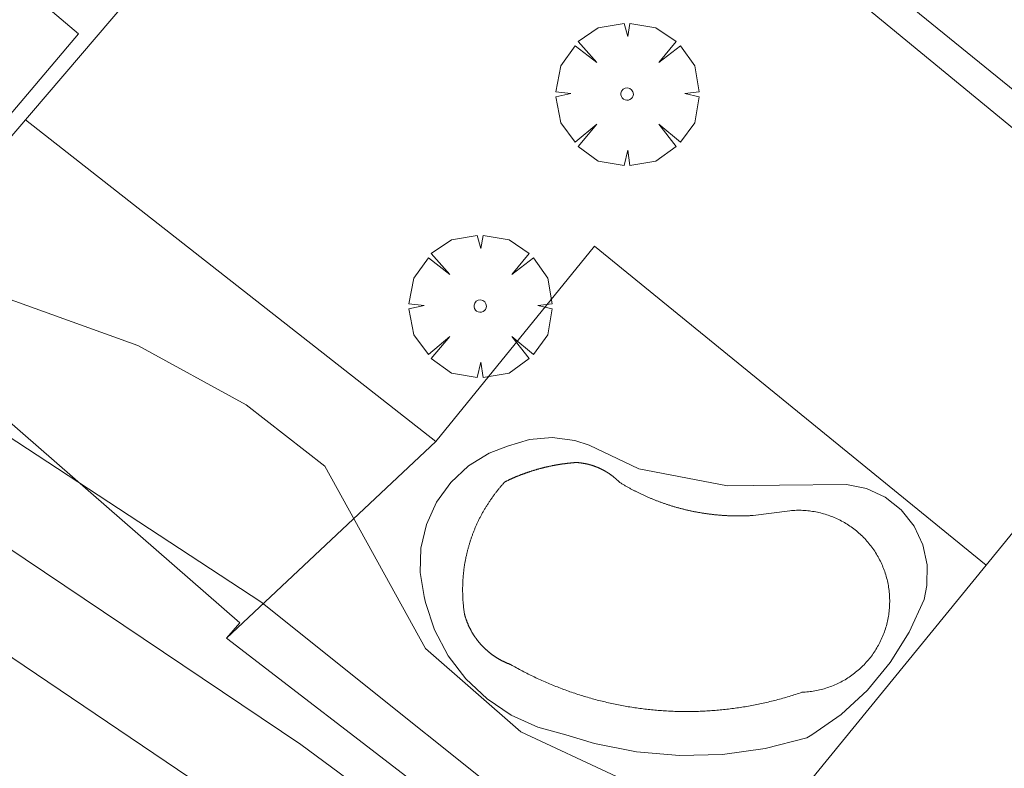
# Model space of a CAD drawing. Units: millimetres. Extents: x 419000 to 420001, y 4487498 to 4488002.
# Drawn here: x 419941 to 419957, y 4487619 to 4487631 of the extents above; entities that cross this region are included whole.
import ezdxf

# ---------------------------------------------------------------- set-up
doc = ezdxf.new("R2010")
doc.units = ezdxf.units.MM
doc.header["$MEASUREMENT"] = 0
doc.layers.get('0').update_dxf_attribs({"lineweight": 9})
for name, color, linetype, lineweight in [('f040024s_piscina', 140, 'Continuous', 9), ('f050002l_curvanivel_cgn', 23, 'Continuous', 9), ('f050002l_curvanivel_mae', 213, 'Continuous', 9), ('f061013p_arbol', 91, 'Continuous', 9), ('f070045l_muro_mur', 30, 'MURO2', 9), ('f070056l_edificacion_med', 221, 'Continuous', 9), ('f070056s_edificacion_edi', 240, 'Continuous', 9), ('f070058l_elementoconstruido_bordillo', 30, 'Continuous', 9)]:
    doc.layers.add(name, color=color, linetype=linetype, lineweight=lineweight)
doc.linetypes.add('MURO2', pattern='A,3.1e-05,[1,muro2.shx,S=1,R=0,X=0,Y=0],-3.058844', length=3.058875)

# ---------------------------------------------------------------- blocks, each defined once
blk = doc.blocks.new('arbol')
at = {"color": 0, "linetype": 'Continuous', "lineweight": 0, "flags": 128}
for points in [[(0.96, 0.012), (1.2, 0.036), (1.128, 0.468), (0.888, 0.804), (0.528, 0.528), (0.816, 0.876), (0.48, 1.104), (0.048, 1.176), (0.012, 0.96), (-0.048, 1.176), (-0.48, 1.104), (-0.816, 0.876), (-0.504, 0.528), (-0.864, 0.804), (-1.104, 0.468), (-1.188, 0.036), (-0.936, 0.012)], [(-0.936, 0.012), (-1.188, -0.048), (-1.104, -0.48), (-0.864, -0.804), (-0.504, -0.504), (-0.816, -0.876), (-0.48, -1.116)], [(-0.48, -1.116), (-0.048, -1.188), (0.012, -0.936), (0.048, -1.188), (0.48, -1.116), (0.816, -0.876), (0.528, -0.504), (0.888, -0.804), (1.128, -0.48), (1.2, -0.048), (0.96, 0.012)]]:
    blk.add_lwpolyline(points, dxfattribs=at)
at = {"color": 0, "linetype": 'Continuous', "lineweight": 0, "extrusion": (0, 0, -1)}
for start, end in [(180.0229, 7.5946), (7.2233, 180.0229)]:
    blk.add_arc((0, 0), 0.104, start, end, dxfattribs=at)

msp = doc.modelspace()

# ---------------------------------------------------------------- linework, layer by layer
at = {"layer": 'f040024s_piscina'}
msp.add_polyline3d([(419953.795, 4487623.155, 633.709), (419953.822, 4487623.158, 633.709), (419953.849, 4487623.16, 633.709), (419953.876, 4487623.161, 633.709), (419953.903, 4487623.162, 633.709), (419953.93, 4487623.162, 633.709), (419953.956, 4487623.162, 633.709), (419953.983, 4487623.162, 633.709), (419954.01, 4487623.161, 633.709), (419954.037, 4487623.159, 633.709), (419954.064, 4487623.157, 633.709), (419954.091, 4487623.155, 633.709), (419954.118, 4487623.152, 633.709), (419954.145, 4487623.148, 633.709), (419954.171, 4487623.144, 633.709), (419954.198, 4487623.14, 633.709), (419954.225, 4487623.135, 633.709), (419954.251, 4487623.13, 633.709), (419954.277, 4487623.124, 633.709), (419954.304, 4487623.118, 633.709), (419954.33, 4487623.111, 633.709), (419954.356, 4487623.104, 633.709), (419954.382, 4487623.096, 633.709), (419954.407, 4487623.088, 633.709), (419954.433, 4487623.08, 633.709), (419954.458, 4487623.071, 633.709), (419954.484, 4487623.061, 633.709), (419954.509, 4487623.052, 633.709), (419954.534, 4487623.041, 633.709), (419954.558, 4487623.03, 633.709), (419954.583, 4487623.019, 633.709), (419954.607, 4487623.008, 633.709), (419954.631, 4487622.995, 633.709), (419954.655, 4487622.983, 633.709), (419954.679, 4487622.97, 633.709), (419954.702, 4487622.957, 633.709), (419954.726, 4487622.943, 633.709), (419954.749, 4487622.929, 633.709), (419954.771, 4487622.914, 633.709), (419954.794, 4487622.899, 633.709), (419954.816, 4487622.884, 633.709), (419954.838, 4487622.868, 633.709), (419954.859, 4487622.852, 633.709), (419954.881, 4487622.835, 633.709), (419954.902, 4487622.818, 633.709), (419954.922, 4487622.801, 633.709), (419954.943, 4487622.783, 633.709), (419954.963, 4487622.765, 633.709), (419954.983, 4487622.747, 633.709), (419955.002, 4487622.728, 633.709), (419955.021, 4487622.709, 633.709), (419955.04, 4487622.69, 633.709), (419955.058, 4487622.67, 633.709), (419955.076, 4487622.65, 633.709), (419955.094, 4487622.63, 633.709), (419955.111, 4487622.609, 633.709), (419955.128, 4487622.588, 633.709), (419955.145, 4487622.567, 633.709), (419955.161, 4487622.545, 633.709), (419955.177, 4487622.523, 633.709), (419955.192, 4487622.501, 633.709), (419955.207, 4487622.479, 633.709), (419955.222, 4487622.456, 633.709), (419955.236, 4487622.433, 633.709), (419955.25, 4487622.41, 633.709), (419955.263, 4487622.386, 633.709), (419955.276, 4487622.363, 633.709), (419955.289, 4487622.339, 633.709), (419955.301, 4487622.315, 633.709), (419955.313, 4487622.291, 633.709), (419955.324, 4487622.266, 633.709), (419955.335, 4487622.241, 633.709), (419955.345, 4487622.216, 633.709), (419955.355, 4487622.191, 633.709), (419955.364, 4487622.166, 633.709), (419955.374, 4487622.141, 633.709), (419955.382, 4487622.115, 633.709), (419955.39, 4487622.089, 633.709), (419955.398, 4487622.063, 633.709), (419955.405, 4487622.037, 633.709), (419955.412, 4487622.011, 633.709), (419955.418, 4487621.985, 633.709), (419955.424, 4487621.959, 633.709), (419955.429, 4487621.932, 633.709), (419955.434, 4487621.906, 633.709), (419955.439, 4487621.879, 633.709), (419955.442, 4487621.852, 633.709), (419955.446, 4487621.826, 633.709), (419955.449, 4487621.799, 633.709), (419955.451, 4487621.772, 633.709), (419955.453, 4487621.745, 633.709), (419955.455, 4487621.718, 633.709), (419955.456, 4487621.691, 633.709), (419955.457, 4487621.664, 633.709), (419955.457, 4487621.637, 633.709), (419955.456, 4487621.61, 633.709), (419955.455, 4487621.583, 633.709), (419955.454, 4487621.556, 633.709), (419955.452, 4487621.53, 633.709), (419955.45, 4487621.503, 633.709), (419955.447, 4487621.476, 633.709), (419955.444, 4487621.449, 633.709), (419955.44, 4487621.422, 633.709), (419955.436, 4487621.396, 633.709), (419955.431, 4487621.369, 633.709), (419955.426, 4487621.343, 633.709), (419955.421, 4487621.316, 633.709), (419955.415, 4487621.29, 633.709), (419955.408, 4487621.264, 633.709), (419955.401, 4487621.238, 633.709), (419955.393, 4487621.212, 633.709), (419955.386, 4487621.186, 633.709), (419955.377, 4487621.16, 633.709), (419955.368, 4487621.135, 633.709), (419955.359, 4487621.11, 633.709), (419955.349, 4487621.084, 633.709), (419955.339, 4487621.059, 633.709), (419955.328, 4487621.035, 633.709), (419955.317, 4487621.01, 633.709), (419955.306, 4487620.986, 633.709), (419955.294, 4487620.961, 633.709), (419955.281, 4487620.937, 633.709), (419955.269, 4487620.914, 633.709), (419955.255, 4487620.89, 633.709), (419955.242, 4487620.867, 633.709), (419955.228, 4487620.844, 633.709), (419955.213, 4487620.821, 633.709), (419955.198, 4487620.799, 633.709), (419955.183, 4487620.776, 633.709), (419955.168, 4487620.754, 633.709), (419955.152, 4487620.733, 633.709), (419955.135, 4487620.711, 633.709), (419955.118, 4487620.69, 633.709), (419955.101, 4487620.669, 633.709), (419955.084, 4487620.649, 633.709), (419955.066, 4487620.629, 633.709), (419955.047, 4487620.609, 633.709), (419955.029, 4487620.589, 633.709), (419955.01, 4487620.57, 633.709), (419954.991, 4487620.551, 633.709), (419954.971, 4487620.533, 633.709), (419954.951, 4487620.515, 633.709), (419954.931, 4487620.497, 633.709), (419954.91, 4487620.479, 633.709), (419954.889, 4487620.462, 633.709), (419954.868, 4487620.445, 633.709), (419954.847, 4487620.429, 633.709), (419954.825, 4487620.413, 633.709), (419954.803, 4487620.398, 633.709), (419954.781, 4487620.383, 633.709), (419954.758, 4487620.368, 633.709), (419954.735, 4487620.353, 633.709), (419954.712, 4487620.339, 633.709), (419954.689, 4487620.326, 633.709), (419954.665, 4487620.313, 633.709), (419954.641, 4487620.3, 633.709), (419954.617, 4487620.288, 633.709), (419954.593, 4487620.276, 633.709), (419954.569, 4487620.265, 633.709), (419954.544, 4487620.254, 633.709), (419954.519, 4487620.243, 633.709), (419954.494, 4487620.233, 633.709), (419954.469, 4487620.223, 633.709), (419954.443, 4487620.214, 633.709), (419954.418, 4487620.206, 633.709), (419954.392, 4487620.197, 633.709), (419954.366, 4487620.189, 633.709), (419954.341, 4487620.182, 633.709), (419954.314, 4487620.175, 633.709), (419954.288, 4487620.169, 633.709), (419954.262, 4487620.163, 633.709), (419954.236, 4487620.157, 633.709), (419954.209, 4487620.152, 633.709), (419954.182, 4487620.148, 633.709), (419954.156, 4487620.144, 633.709), (419954.129, 4487620.14, 633.709), (419954.102, 4487620.137, 633.709), (419954.075, 4487620.134, 633.709), (419954.048, 4487620.132, 633.709), (419954.022, 4487620.13, 633.709), (419953.995, 4487620.129, 633.709), (419953.968, 4487620.12, 633.709), (419953.942, 4487620.111, 633.709), (419953.915, 4487620.102, 633.709), (419953.889, 4487620.094, 633.709), (419953.862, 4487620.085, 633.709), (419953.835, 4487620.077, 633.709), (419953.809, 4487620.069, 633.709), (419953.782, 4487620.06, 633.709), (419953.755, 4487620.052, 633.709), (419953.728, 4487620.044, 633.709), (419953.702, 4487620.037, 633.709), (419953.675, 4487620.029, 633.709), (419953.648, 4487620.022, 633.709), (419953.621, 4487620.014, 633.709), (419953.594, 4487620.007, 633.709), (419953.567, 4487620, 633.709), (419953.54, 4487619.993, 633.709), (419953.513, 4487619.986, 633.709), (419953.486, 4487619.979, 633.709), (419953.459, 4487619.973, 633.709), (419953.431, 4487619.966, 633.709), (419953.404, 4487619.96, 633.709), (419953.377, 4487619.953, 633.709), (419953.35, 4487619.947, 633.709), (419953.322, 4487619.941, 633.709), (419953.295, 4487619.936, 633.709), (419953.268, 4487619.93, 633.709), (419953.24, 4487619.924, 633.709), (419953.213, 4487619.919, 633.709), (419953.186, 4487619.913, 633.709), (419953.158, 4487619.908, 633.709), (419953.131, 4487619.903, 633.709), (419953.103, 4487619.898, 633.709), (419953.076, 4487619.893, 633.709), (419953.048, 4487619.889, 633.709), (419953.02, 4487619.884, 633.709), (419952.993, 4487619.88, 633.709), (419952.965, 4487619.876, 633.709), (419952.938, 4487619.871, 633.709), (419952.91, 4487619.867, 633.709), (419952.882, 4487619.863, 633.709), (419952.855, 4487619.86, 633.709), (419952.827, 4487619.856, 633.709), (419952.799, 4487619.853, 633.709), (419952.772, 4487619.849, 633.709), (419952.744, 4487619.846, 633.709), (419952.716, 4487619.843, 633.709), (419952.688, 4487619.84, 633.709), (419952.66, 4487619.837, 633.709), (419952.633, 4487619.834, 633.709), (419952.605, 4487619.832, 633.709), (419952.577, 4487619.829, 633.709), (419952.549, 4487619.827, 633.709), (419952.521, 4487619.825, 633.709), (419952.493, 4487619.823, 633.709), (419952.466, 4487619.821, 633.709), (419952.438, 4487619.819, 633.709), (419952.41, 4487619.817, 633.709), (419952.382, 4487619.816, 633.709), (419952.354, 4487619.815, 633.709), (419952.326, 4487619.813, 633.709), (419952.298, 4487619.812, 633.709), (419952.27, 4487619.811, 633.709), (419952.242, 4487619.81, 633.709), (419952.214, 4487619.81, 633.709), (419952.186, 4487619.809, 633.709), (419952.159, 4487619.809, 633.709), (419952.131, 4487619.808, 633.709), (419952.103, 4487619.808, 633.709), (419952.075, 4487619.808, 633.709), (419952.047, 4487619.808, 633.709), (419952.019, 4487619.808, 633.709), (419951.991, 4487619.809, 633.709), (419951.963, 4487619.809, 633.709), (419951.935, 4487619.81, 633.709), (419951.907, 4487619.81, 633.709), (419951.879, 4487619.811, 633.709), (419951.851, 4487619.812, 633.709), (419951.823, 4487619.813, 633.709), (419951.795, 4487619.815, 633.709), (419951.768, 4487619.816, 633.709), (419951.74, 4487619.818, 633.709), (419951.712, 4487619.819, 633.709), (419951.684, 4487619.821, 633.709), (419951.656, 4487619.823, 633.709), (419951.628, 4487619.825, 633.709), (419951.6, 4487619.827, 633.709), (419951.573, 4487619.83, 633.709), (419951.545, 4487619.832, 633.709), (419951.517, 4487619.835, 633.709), (419951.489, 4487619.837, 633.709), (419951.461, 4487619.84, 633.709), (419951.433, 4487619.843, 633.709), (419951.406, 4487619.846, 633.709), (419951.378, 4487619.849, 633.709), (419951.35, 4487619.853, 633.709), (419951.323, 4487619.856, 633.709), (419951.295, 4487619.86, 633.709), (419951.267, 4487619.864, 633.709), (419951.239, 4487619.868, 633.709), (419951.212, 4487619.872, 633.709), (419951.184, 4487619.876, 633.709), (419951.157, 4487619.88, 633.709), (419951.129, 4487619.885, 633.709), (419951.101, 4487619.889, 633.709), (419951.074, 4487619.894, 633.709), (419951.046, 4487619.899, 633.709), (419951.019, 4487619.904, 633.709), (419950.991, 4487619.909, 633.709), (419950.964, 4487619.914, 633.709), (419950.937, 4487619.919, 633.709), (419950.909, 4487619.925, 633.709), (419950.882, 4487619.93, 633.709), (419950.854, 4487619.936, 633.709), (419950.827, 4487619.942, 633.709), (419950.8, 4487619.948, 633.709), (419950.773, 4487619.954, 633.709), (419950.745, 4487619.96, 633.709), (419950.718, 4487619.967, 633.709), (419950.691, 4487619.973, 633.709), (419950.664, 4487619.98, 633.709), (419950.637, 4487619.986, 633.709), (419950.61, 4487619.993, 633.709), (419950.583, 4487620, 633.709), (419950.556, 4487620.007, 633.709), (419950.529, 4487620.015, 633.709), (419950.502, 4487620.022, 633.709), (419950.475, 4487620.03, 633.709), (419950.448, 4487620.037, 633.709), (419950.421, 4487620.045, 633.709), (419950.394, 4487620.053, 633.709), (419950.368, 4487620.061, 633.709), (419950.341, 4487620.069, 633.709), (419950.314, 4487620.077, 633.709), (419950.288, 4487620.086, 633.709), (419950.261, 4487620.094, 633.709), (419950.234, 4487620.103, 633.709), (419950.208, 4487620.112, 633.709), (419950.181, 4487620.121, 633.709), (419950.155, 4487620.13, 633.709), (419950.129, 4487620.139, 633.709), (419950.102, 4487620.148, 633.709), (419950.076, 4487620.158, 633.709), (419950.05, 4487620.167, 633.709), (419950.023, 4487620.177, 633.709), (419949.997, 4487620.187, 633.709), (419949.971, 4487620.197, 633.709), (419949.945, 4487620.207, 633.709), (419949.919, 4487620.217, 633.709), (419949.893, 4487620.227, 633.709), (419949.867, 4487620.238, 633.709), (419949.841, 4487620.248, 633.709), (419949.816, 4487620.259, 633.709), (419949.79, 4487620.27, 633.709), (419949.764, 4487620.28, 633.709), (419949.738, 4487620.291, 633.709), (419949.713, 4487620.303, 633.709), (419949.687, 4487620.314, 633.709), (419949.662, 4487620.325, 633.709), (419949.636, 4487620.337, 633.709), (419949.611, 4487620.348, 633.709), (419949.585, 4487620.36, 633.709), (419949.56, 4487620.372, 633.709), (419949.535, 4487620.384, 633.709), (419949.51, 4487620.396, 633.709), (419949.485, 4487620.408, 633.709), (419949.46, 4487620.421, 633.709), (419949.435, 4487620.433, 633.709), (419949.41, 4487620.446, 633.709), (419949.385, 4487620.458, 633.709), (419949.36, 4487620.471, 633.709), (419949.335, 4487620.484, 633.709), (419949.31, 4487620.497, 633.709), (419949.286, 4487620.51, 633.709), (419949.261, 4487620.524, 633.709), (419949.237, 4487620.537, 633.709), (419949.212, 4487620.551, 633.709), (419949.188, 4487620.564, 633.709), (419949.164, 4487620.578, 633.709), (419949.139, 4487620.592, 633.709), (419949.133, 4487620.594, 633.709), (419949.127, 4487620.596, 633.709), (419949.121, 4487620.599, 633.709), (419949.115, 4487620.601, 633.709), (419949.109, 4487620.603, 633.709), (419949.103, 4487620.606, 633.709), (419949.096, 4487620.608, 633.709), (419949.09, 4487620.611, 633.709), (419949.084, 4487620.613, 633.709), (419949.078, 4487620.616, 633.709), (419949.072, 4487620.618, 633.709), (419949.066, 4487620.621, 633.709), (419949.06, 4487620.624, 633.709), (419949.054, 4487620.626, 633.709), (419949.048, 4487620.629, 633.709), (419949.042, 4487620.632, 633.709), (419949.036, 4487620.635, 633.709), (419949.03, 4487620.637, 633.709), (419949.025, 4487620.64, 633.709), (419949.019, 4487620.643, 633.709), (419949.013, 4487620.646, 633.709), (419949.007, 4487620.649, 633.709), (419949.001, 4487620.652, 633.709), (419948.995, 4487620.655, 633.709), (419948.989, 4487620.658, 633.709), (419948.984, 4487620.661, 633.709), (419948.978, 4487620.664, 633.709), (419948.972, 4487620.667, 633.709), (419948.966, 4487620.67, 633.709), (419948.96, 4487620.674, 633.709), (419948.955, 4487620.677, 633.709), (419948.949, 4487620.68, 633.709), (419948.943, 4487620.683, 633.709), (419948.938, 4487620.687, 633.709), (419948.932, 4487620.69, 633.709), (419948.926, 4487620.693, 633.709), (419948.921, 4487620.697, 633.709), (419948.915, 4487620.7, 633.709), (419948.91, 4487620.704, 633.709), (419948.904, 4487620.707, 633.709), (419948.899, 4487620.711, 633.709), (419948.893, 4487620.714, 633.709), (419948.887, 4487620.718, 633.709), (419948.882, 4487620.721, 633.709), (419948.877, 4487620.725, 633.709), (419948.871, 4487620.729, 633.709), (419948.866, 4487620.732, 633.709), (419948.86, 4487620.736, 633.709), (419948.855, 4487620.74, 633.709), (419948.849, 4487620.743, 633.709), (419948.844, 4487620.747, 633.709), (419948.839, 4487620.751, 633.709), (419948.834, 4487620.755, 633.709), (419948.828, 4487620.759, 633.709), (419948.823, 4487620.763, 633.709), (419948.818, 4487620.767, 633.709), (419948.812, 4487620.771, 633.709), (419948.807, 4487620.775, 633.709), (419948.802, 4487620.779, 633.709), (419948.797, 4487620.783, 633.709), (419948.792, 4487620.787, 633.709), (419948.787, 4487620.791, 633.709), (419948.782, 4487620.795, 633.709), (419948.777, 4487620.799, 633.709), (419948.771, 4487620.803, 633.709), (419948.766, 4487620.808, 633.709), (419948.761, 4487620.812, 633.709), (419948.756, 4487620.816, 633.709), (419948.752, 4487620.82, 633.709), (419948.747, 4487620.825, 633.709), (419948.742, 4487620.829, 633.709), (419948.737, 4487620.834, 633.709), (419948.732, 4487620.838, 633.709), (419948.727, 4487620.842, 633.709), (419948.722, 4487620.847, 633.709), (419948.717, 4487620.851, 633.709), (419948.713, 4487620.856, 633.709), (419948.708, 4487620.86, 633.709), (419948.703, 4487620.865, 633.709), (419948.699, 4487620.869, 633.709), (419948.694, 4487620.874, 633.709), (419948.689, 4487620.879, 633.709), (419948.685, 4487620.883, 633.709), (419948.68, 4487620.888, 633.709), (419948.675, 4487620.893, 633.709), (419948.671, 4487620.897, 633.709), (419948.666, 4487620.902, 633.709), (419948.662, 4487620.907, 633.709), (419948.657, 4487620.912, 633.709), (419948.653, 4487620.917, 633.709), (419948.649, 4487620.922, 633.709), (419948.644, 4487620.926, 633.709), (419948.64, 4487620.931, 633.709), (419948.635, 4487620.936, 633.709), (419948.631, 4487620.941, 633.709), (419948.627, 4487620.946, 633.709), (419948.623, 4487620.951, 633.709), (419948.618, 4487620.956, 633.709), (419948.614, 4487620.961, 633.709), (419948.61, 4487620.966, 633.709), (419948.606, 4487620.971, 633.709), (419948.602, 4487620.976, 633.709), (419948.598, 4487620.982, 633.709), (419948.593, 4487620.987, 633.709), (419948.589, 4487620.992, 633.709), (419948.585, 4487620.997, 633.709), (419948.581, 4487621.002, 633.709), (419948.577, 4487621.007, 633.709), (419948.574, 4487621.013, 633.709), (419948.57, 4487621.018, 633.709), (419948.566, 4487621.023, 633.709), (419948.562, 4487621.029, 633.709), (419948.558, 4487621.034, 633.709), (419948.554, 4487621.039, 633.709), (419948.551, 4487621.045, 633.709), (419948.547, 4487621.05, 633.709), (419948.543, 4487621.055, 633.709), (419948.539, 4487621.061, 633.709), (419948.536, 4487621.066, 633.709), (419948.532, 4487621.072, 633.709), (419948.529, 4487621.077, 633.709), (419948.525, 4487621.083, 633.709), (419948.521, 4487621.088, 633.709), (419948.518, 4487621.094, 633.709), (419948.514, 4487621.099, 633.709), (419948.511, 4487621.105, 633.709), (419948.508, 4487621.111, 633.709), (419948.504, 4487621.116, 633.709), (419948.501, 4487621.122, 633.709), (419948.498, 4487621.128, 633.709), (419948.494, 4487621.133, 633.709), (419948.491, 4487621.139, 633.709), (419948.488, 4487621.145, 633.709), (419948.485, 4487621.15, 633.709), (419948.481, 4487621.156, 633.709), (419948.478, 4487621.162, 633.709), (419948.475, 4487621.168, 633.709), (419948.472, 4487621.173, 633.709), (419948.469, 4487621.179, 633.709), (419948.466, 4487621.185, 633.709), (419948.463, 4487621.191, 633.709), (419948.46, 4487621.197, 633.709), (419948.457, 4487621.203, 633.709), (419948.454, 4487621.209, 633.709), (419948.451, 4487621.214, 633.709), (419948.449, 4487621.22, 633.709), (419948.446, 4487621.226, 633.709), (419948.443, 4487621.232, 633.709), (419948.44, 4487621.238, 633.709), (419948.438, 4487621.244, 633.709), (419948.435, 4487621.25, 633.709), (419948.432, 4487621.256, 633.709), (419948.43, 4487621.262, 633.709), (419948.427, 4487621.268, 633.709), (419948.425, 4487621.274, 633.709), (419948.422, 4487621.28, 633.709), (419948.42, 4487621.287, 633.709), (419948.417, 4487621.293, 633.709), (419948.415, 4487621.299, 633.709), (419948.412, 4487621.305, 633.709), (419948.41, 4487621.311, 633.709), (419948.408, 4487621.317, 633.709), (419948.405, 4487621.323, 633.709), (419948.403, 4487621.329, 633.709), (419948.401, 4487621.336, 633.709), (419948.399, 4487621.342, 633.709), (419948.397, 4487621.348, 633.709), (419948.395, 4487621.354, 633.709), (419948.392, 4487621.36, 633.709), (419948.39, 4487621.367, 633.709), (419948.388, 4487621.373, 633.709), (419948.386, 4487621.379, 633.709), (419948.384, 4487621.385, 633.709), (419948.383, 4487621.392, 633.709), (419948.381, 4487621.398, 633.709), (419948.379, 4487621.404, 633.709), (419948.377, 4487621.411, 633.709), (419948.375, 4487621.417, 633.709), (419948.373, 4487621.423, 633.709), (419948.372, 4487621.43, 633.709), (419948.37, 4487621.443, 633.709), (419948.368, 4487621.456, 633.709), (419948.366, 4487621.469, 633.709), (419948.364, 4487621.482, 633.709), (419948.362, 4487621.495, 633.709), (419948.361, 4487621.508, 633.709), (419948.359, 4487621.522, 633.709), (419948.357, 4487621.535, 633.709), (419948.356, 4487621.548, 633.709), (419948.355, 4487621.561, 633.709), (419948.353, 4487621.574, 633.709), (419948.352, 4487621.588, 633.709), (419948.351, 4487621.601, 633.709), (419948.35, 4487621.614, 633.709), (419948.348, 4487621.627, 633.709), (419948.347, 4487621.64, 633.709), (419948.346, 4487621.654, 633.709), (419948.346, 4487621.667, 633.709), (419948.345, 4487621.68, 633.709), (419948.344, 4487621.693, 633.709), (419948.343, 4487621.707, 633.709), (419948.343, 4487621.72, 633.709), (419948.342, 4487621.733, 633.709), (419948.342, 4487621.747, 633.709), (419948.341, 4487621.76, 633.709), (419948.341, 4487621.773, 633.709), (419948.341, 4487621.786, 633.709), (419948.34, 4487621.8, 633.709), (419948.34, 4487621.813, 633.709), (419948.34, 4487621.826, 633.709), (419948.34, 4487621.839, 633.709), (419948.34, 4487621.853, 633.709), (419948.34, 4487621.866, 633.709), (419948.34, 4487621.879, 633.709), (419948.341, 4487621.893, 633.709), (419948.341, 4487621.906, 633.709), (419948.341, 4487621.919, 633.709), (419948.342, 4487621.932, 633.709), (419948.342, 4487621.946, 633.709), (419948.343, 4487621.959, 633.709), (419948.344, 4487621.972, 633.709), (419948.344, 4487621.985, 633.709), (419948.345, 4487621.999, 633.709), (419948.346, 4487622.012, 633.709), (419948.347, 4487622.025, 633.709), (419948.348, 4487622.038, 633.709), (419948.349, 4487622.052, 633.709), (419948.35, 4487622.065, 633.709), (419948.351, 4487622.078, 633.709), (419948.352, 4487622.091, 633.709), (419948.354, 4487622.104, 633.709), (419948.355, 4487622.118, 633.709), (419948.356, 4487622.131, 633.709), (419948.358, 4487622.144, 633.709), (419948.359, 4487622.157, 633.709), (419948.361, 4487622.17, 633.709), (419948.363, 4487622.184, 633.709), (419948.365, 4487622.197, 633.709), (419948.366, 4487622.21, 633.709), (419948.368, 4487622.223, 633.709), (419948.37, 4487622.236, 633.709), (419948.372, 4487622.249, 633.709), (419948.374, 4487622.262, 633.709), (419948.377, 4487622.275, 633.709), (419948.379, 4487622.289, 633.709), (419948.381, 4487622.302, 633.709), (419948.383, 4487622.315, 633.709), (419948.386, 4487622.328, 633.709), (419948.388, 4487622.341, 633.709), (419948.391, 4487622.354, 633.709), (419948.394, 4487622.367, 633.709), (419948.396, 4487622.38, 633.709), (419948.399, 4487622.393, 633.709), (419948.402, 4487622.406, 633.709), (419948.405, 4487622.419, 633.709), (419948.408, 4487622.432, 633.709), (419948.411, 4487622.445, 633.709), (419948.414, 4487622.458, 633.709), (419948.417, 4487622.47, 633.709), (419948.42, 4487622.483, 633.709), (419948.423, 4487622.496, 633.709), (419948.427, 4487622.509, 633.709), (419948.43, 4487622.522, 633.709), (419948.434, 4487622.535, 633.709), (419948.437, 4487622.547, 633.709), (419948.441, 4487622.56, 633.709), (419948.444, 4487622.573, 633.709), (419948.448, 4487622.586, 633.709), (419948.452, 4487622.598, 633.709), (419948.456, 4487622.611, 633.709), (419948.46, 4487622.624, 633.709), (419948.464, 4487622.636, 633.709), (419948.468, 4487622.649, 633.709), (419948.472, 4487622.662, 633.709), (419948.476, 4487622.674, 633.709), (419948.48, 4487622.687, 633.709), (419948.485, 4487622.699, 633.709), (419948.489, 4487622.712, 633.709), (419948.493, 4487622.725, 633.709), (419948.498, 4487622.737, 633.709), (419948.502, 4487622.75, 633.709), (419948.507, 4487622.762, 633.709), (419948.512, 4487622.774, 633.709), (419948.516, 4487622.787, 633.709), (419948.521, 4487622.799, 633.709), (419948.526, 4487622.812, 633.709), (419948.531, 4487622.824, 633.709), (419948.536, 4487622.836, 633.709), (419948.541, 4487622.848, 633.709), (419948.546, 4487622.861, 633.709), (419948.551, 4487622.873, 633.709), (419948.557, 4487622.885, 633.709), (419948.562, 4487622.897, 633.709), (419948.567, 4487622.909, 633.709), (419948.573, 4487622.922, 633.709), (419948.578, 4487622.934, 633.709), (419948.584, 4487622.946, 633.709), (419948.589, 4487622.958, 633.709), (419948.595, 4487622.97, 633.709), (419948.601, 4487622.982, 633.709), (419948.606, 4487622.994, 633.709), (419948.612, 4487623.006, 633.709), (419948.618, 4487623.018, 633.709), (419948.624, 4487623.029, 633.709), (419948.63, 4487623.041, 633.709), (419948.636, 4487623.053, 633.709), (419948.642, 4487623.065, 633.709), (419948.648, 4487623.077, 633.709), (419948.655, 4487623.088, 633.709), (419948.661, 4487623.1, 633.709), (419948.667, 4487623.112, 633.709), (419948.674, 4487623.123, 633.709), (419948.68, 4487623.135, 633.709), (419948.687, 4487623.146, 633.709), (419948.693, 4487623.158, 633.709), (419948.7, 4487623.169, 633.709), (419948.707, 4487623.181, 633.709), (419948.714, 4487623.192, 633.709), (419948.72, 4487623.204, 633.709), (419948.727, 4487623.215, 633.709), (419948.734, 4487623.226, 633.709), (419948.741, 4487623.237, 633.709), (419948.748, 4487623.249, 633.709), (419948.755, 4487623.26, 633.709), (419948.763, 4487623.271, 633.709), (419948.77, 4487623.282, 633.709), (419948.777, 4487623.293, 633.709), (419948.784, 4487623.304, 633.709), (419948.792, 4487623.315, 633.709), (419948.799, 4487623.326, 633.709), (419948.807, 4487623.337, 633.709), (419948.814, 4487623.348, 633.709), (419948.822, 4487623.359, 633.709), (419948.83, 4487623.37, 633.709), (419948.837, 4487623.381, 633.709), (419948.845, 4487623.392, 633.709), (419948.853, 4487623.402, 633.709), (419948.861, 4487623.413, 633.709), (419948.869, 4487623.424, 633.709), (419948.877, 4487623.434, 633.709), (419948.885, 4487623.445, 633.709), (419948.893, 4487623.455, 633.709), (419948.901, 4487623.466, 633.709), (419948.909, 4487623.476, 633.709), (419948.918, 4487623.487, 633.709), (419948.926, 4487623.497, 633.709), (419948.934, 4487623.507, 633.709), (419948.943, 4487623.517, 633.709), (419948.951, 4487623.528, 633.709), (419948.96, 4487623.538, 633.709), (419948.968, 4487623.548, 633.709), (419948.977, 4487623.558, 633.709), (419948.985, 4487623.568, 633.709), (419948.994, 4487623.578, 633.709), (419949.003, 4487623.588, 633.709), (419949.012, 4487623.598, 633.709), (419949.021, 4487623.608, 633.709), (419949.029, 4487623.618, 633.709), (419949.038, 4487623.628, 633.709), (419949.047, 4487623.637, 633.709), (419949.054, 4487623.64, 633.709), (419949.06, 4487623.643, 633.709), (419949.066, 4487623.646, 633.709), (419949.072, 4487623.649, 633.709), (419949.078, 4487623.652, 633.709), (419949.085, 4487623.655, 633.709), (419949.091, 4487623.658, 633.709), (419949.097, 4487623.661, 633.709), (419949.103, 4487623.664, 633.709), (419949.109, 4487623.667, 633.709), (419949.116, 4487623.67, 633.709), (419949.122, 4487623.673, 633.709), (419949.128, 4487623.676, 633.709), (419949.134, 4487623.679, 633.709), (419949.141, 4487623.681, 633.709), (419949.147, 4487623.684, 633.709), (419949.153, 4487623.687, 633.709), (419949.159, 4487623.69, 633.709), (419949.166, 4487623.693, 633.709), (419949.172, 4487623.695, 633.709), (419949.178, 4487623.698, 633.709), (419949.185, 4487623.701, 633.709), (419949.191, 4487623.704, 633.709), (419949.197, 4487623.706, 633.709), (419949.203, 4487623.709, 633.709), (419949.21, 4487623.712, 633.709), (419949.216, 4487623.715, 633.709), (419949.222, 4487623.717, 633.709), (419949.229, 4487623.72, 633.709), (419949.235, 4487623.723, 633.709), (419949.241, 4487623.725, 633.709), (419949.248, 4487623.728, 633.709), (419949.254, 4487623.73, 633.709), (419949.26, 4487623.733, 633.709), (419949.267, 4487623.736, 633.709), (419949.273, 4487623.738, 633.709), (419949.28, 4487623.741, 633.709), (419949.286, 4487623.743, 633.709), (419949.292, 4487623.746, 633.709), (419949.299, 4487623.748, 633.709), (419949.305, 4487623.751, 633.709), (419949.312, 4487623.753, 633.709), (419949.318, 4487623.756, 633.709), (419949.324, 4487623.758, 633.709), (419949.331, 4487623.76, 633.709), (419949.337, 4487623.763, 633.709), (419949.344, 4487623.765, 633.709), (419949.35, 4487623.768, 633.709), (419949.357, 4487623.77, 633.709), (419949.363, 4487623.772, 633.709), (419949.369, 4487623.775, 633.709), (419949.376, 4487623.777, 633.709), (419949.382, 4487623.779, 633.709), (419949.389, 4487623.782, 633.709), (419949.395, 4487623.784, 633.709), (419949.402, 4487623.786, 633.709), (419949.408, 4487623.789, 633.709), (419949.415, 4487623.791, 633.709), (419949.421, 4487623.793, 633.709), (419949.428, 4487623.795, 633.709), (419949.434, 4487623.798, 633.709), (419949.441, 4487623.8, 633.709), (419949.447, 4487623.802, 633.709), (419949.454, 4487623.804, 633.709), (419949.46, 4487623.806, 633.709), (419949.467, 4487623.808, 633.709), (419949.473, 4487623.811, 633.709), (419949.48, 4487623.813, 633.709), (419949.486, 4487623.815, 633.709), (419949.493, 4487623.817, 633.709), (419949.5, 4487623.819, 633.709), (419949.506, 4487623.821, 633.709), (419949.513, 4487623.823, 633.709), (419949.519, 4487623.825, 633.709), (419949.526, 4487623.827, 633.709), (419949.532, 4487623.829, 633.709), (419949.539, 4487623.831, 633.709), (419949.546, 4487623.833, 633.709), (419949.552, 4487623.835, 633.709), (419949.559, 4487623.837, 633.709), (419949.565, 4487623.839, 633.709), (419949.572, 4487623.841, 633.709), (419949.578, 4487623.843, 633.709), (419949.585, 4487623.845, 633.709), (419949.592, 4487623.846, 633.709), (419949.598, 4487623.848, 633.709), (419949.605, 4487623.85, 633.709), (419949.612, 4487623.852, 633.709), (419949.618, 4487623.854, 633.709), (419949.625, 4487623.856, 633.709), (419949.631, 4487623.857, 633.709), (419949.638, 4487623.859, 633.709), (419949.645, 4487623.861, 633.709), (419949.651, 4487623.863, 633.709), (419949.658, 4487623.864, 633.709), (419949.665, 4487623.866, 633.709), (419949.671, 4487623.868, 633.709), (419949.678, 4487623.87, 633.709), (419949.685, 4487623.871, 633.709), (419949.691, 4487623.873, 633.709), (419949.698, 4487623.875, 633.709), (419949.705, 4487623.876, 633.709), (419949.711, 4487623.878, 633.709), (419949.718, 4487623.879, 633.709), (419949.725, 4487623.881, 633.709), (419949.731, 4487623.883, 633.709), (419949.738, 4487623.884, 633.709), (419949.745, 4487623.886, 633.709), (419949.751, 4487623.887, 633.709), (419949.758, 4487623.889, 633.709), (419949.765, 4487623.89, 633.709), (419949.772, 4487623.892, 633.709), (419949.778, 4487623.893, 633.709), (419949.785, 4487623.895, 633.709), (419949.792, 4487623.896, 633.709), (419949.798, 4487623.897, 633.709), (419949.805, 4487623.899, 633.709), (419949.812, 4487623.9, 633.709), (419949.819, 4487623.902, 633.709), (419949.825, 4487623.903, 633.709), (419949.832, 4487623.904, 633.709), (419949.839, 4487623.906, 633.709), (419949.845, 4487623.907, 633.709), (419949.852, 4487623.908, 633.709), (419949.859, 4487623.91, 633.709), (419949.866, 4487623.911, 633.709), (419949.872, 4487623.912, 633.709), (419949.879, 4487623.913, 633.709), (419949.886, 4487623.915, 633.709), (419949.893, 4487623.916, 633.709), (419949.9, 4487623.917, 633.709), (419949.906, 4487623.918, 633.709), (419949.913, 4487623.92, 633.709), (419949.92, 4487623.921, 633.709), (419949.927, 4487623.922, 633.709), (419949.933, 4487623.923, 633.709), (419949.94, 4487623.924, 633.709), (419949.947, 4487623.925, 633.709), (419949.954, 4487623.926, 633.709), (419949.96, 4487623.927, 633.709), (419949.967, 4487623.928, 633.709), (419949.974, 4487623.93, 633.709), (419949.981, 4487623.931, 633.709), (419949.988, 4487623.932, 633.709), (419949.994, 4487623.933, 633.709), (419950.001, 4487623.934, 633.709), (419950.008, 4487623.935, 633.709), (419950.015, 4487623.936, 633.709), (419950.022, 4487623.936, 633.709), (419950.028, 4487623.937, 633.709), (419950.035, 4487623.938, 633.709), (419950.042, 4487623.939, 633.709), (419950.049, 4487623.94, 633.709), (419950.056, 4487623.941, 633.709), (419950.062, 4487623.942, 633.709), (419950.069, 4487623.943, 633.709), (419950.076, 4487623.944, 633.709), (419950.083, 4487623.944, 633.709), (419950.09, 4487623.945, 633.709), (419950.097, 4487623.946, 633.709), (419950.103, 4487623.947, 633.709), (419950.11, 4487623.947, 633.709), (419950.117, 4487623.948, 633.709), (419950.124, 4487623.949, 633.709), (419950.131, 4487623.95, 633.709), (419950.138, 4487623.95, 633.709), (419950.144, 4487623.951, 633.709), (419950.151, 4487623.952, 633.709), (419950.158, 4487623.952, 633.709), (419950.165, 4487623.953, 633.709), (419950.172, 4487623.954, 633.709), (419950.179, 4487623.954, 633.709), (419950.185, 4487623.955, 633.709), (419950.192, 4487623.955, 633.709), (419950.199, 4487623.956, 633.709), (419950.206, 4487623.956, 633.709), (419950.213, 4487623.957, 633.709), (419950.22, 4487623.958, 633.709), (419950.226, 4487623.958, 633.709), (419950.233, 4487623.959, 633.709), (419950.238, 4487623.958, 633.709), (419950.242, 4487623.958, 633.709), (419950.247, 4487623.958, 633.709), (419950.251, 4487623.957, 633.709), (419950.256, 4487623.957, 633.709), (419950.261, 4487623.957, 633.709), (419950.265, 4487623.956, 633.709), (419950.27, 4487623.956, 633.709), (419950.274, 4487623.955, 633.709), (419950.279, 4487623.955, 633.709), (419950.283, 4487623.954, 633.709), (419950.288, 4487623.954, 633.709), (419950.292, 4487623.953, 633.709), (419950.297, 4487623.953, 633.709), (419950.301, 4487623.952, 633.709), (419950.306, 4487623.952, 633.709), (419950.31, 4487623.951, 633.709), (419950.315, 4487623.951, 633.709), (419950.319, 4487623.95, 633.709), (419950.324, 4487623.949, 633.709), (419950.328, 4487623.949, 633.709), (419950.333, 4487623.948, 633.709), (419950.337, 4487623.947, 633.709), (419950.342, 4487623.947, 633.709), (419950.346, 4487623.946, 633.709), (419950.351, 4487623.945, 633.709), (419950.355, 4487623.944, 633.709), (419950.359, 4487623.944, 633.709), (419950.364, 4487623.943, 633.709), (419950.368, 4487623.942, 633.709), (419950.373, 4487623.941, 633.709), (419950.377, 4487623.94, 633.709), (419950.382, 4487623.94, 633.709), (419950.386, 4487623.939, 633.709), (419950.391, 4487623.938, 633.709), (419950.395, 4487623.937, 633.709), (419950.4, 4487623.936, 633.709), (419950.404, 4487623.935, 633.709), (419950.408, 4487623.934, 633.709), (419950.413, 4487623.933, 633.709), (419950.417, 4487623.932, 633.709), (419950.422, 4487623.931, 633.709), (419950.426, 4487623.93, 633.709), (419950.431, 4487623.929, 633.709), (419950.435, 4487623.928, 633.709), (419950.439, 4487623.927, 633.709), (419950.444, 4487623.925, 633.709), (419950.448, 4487623.924, 633.709), (419950.453, 4487623.923, 633.709), (419950.457, 4487623.922, 633.709), (419950.461, 4487623.921, 633.709), (419950.466, 4487623.919, 633.709), (419950.47, 4487623.918, 633.709), (419950.474, 4487623.917, 633.709), (419950.479, 4487623.916, 633.709), (419950.483, 4487623.914, 633.709), (419950.487, 4487623.913, 633.709), (419950.492, 4487623.912, 633.709), (419950.496, 4487623.91, 633.709), (419950.5, 4487623.909, 633.709), (419950.505, 4487623.908, 633.709), (419950.509, 4487623.906, 633.709), (419950.513, 4487623.905, 633.709), (419950.518, 4487623.903, 633.709), (419950.522, 4487623.902, 633.709), (419950.526, 4487623.901, 633.709), (419950.531, 4487623.899, 633.709), (419950.535, 4487623.898, 633.709), (419950.539, 4487623.896, 633.709), (419950.543, 4487623.894, 633.709), (419950.548, 4487623.893, 633.709), (419950.552, 4487623.891, 633.709), (419950.556, 4487623.89, 633.709), (419950.56, 4487623.888, 633.709), (419950.565, 4487623.887, 633.709), (419950.569, 4487623.885, 633.709), (419950.573, 4487623.883, 633.709), (419950.577, 4487623.882, 633.709), (419950.582, 4487623.88, 633.709), (419950.586, 4487623.878, 633.709), (419950.59, 4487623.876, 633.709), (419950.594, 4487623.875, 633.709), (419950.598, 4487623.873, 633.709), (419950.602, 4487623.871, 633.709), (419950.607, 4487623.869, 633.709), (419950.611, 4487623.867, 633.709), (419950.615, 4487623.866, 633.709), (419950.619, 4487623.864, 633.709), (419950.623, 4487623.862, 633.709), (419950.627, 4487623.86, 633.709), (419950.631, 4487623.858, 633.709), (419950.636, 4487623.856, 633.709), (419950.64, 4487623.854, 633.709), (419950.644, 4487623.852, 633.709), (419950.648, 4487623.85, 633.709), (419950.652, 4487623.848, 633.709), (419950.656, 4487623.846, 633.709), (419950.66, 4487623.844, 633.709), (419950.664, 4487623.842, 633.709), (419950.668, 4487623.84, 633.709), (419950.672, 4487623.838, 633.709), (419950.676, 4487623.836, 633.709), (419950.68, 4487623.834, 633.709), (419950.684, 4487623.832, 633.709), (419950.688, 4487623.83, 633.709), (419950.692, 4487623.827, 633.709), (419950.696, 4487623.825, 633.709), (419950.7, 4487623.823, 633.709), (419950.704, 4487623.821, 633.709), (419950.708, 4487623.819, 633.709), (419950.712, 4487623.816, 633.709), (419950.716, 4487623.814, 633.709), (419950.72, 4487623.812, 633.709), (419950.724, 4487623.81, 633.709), (419950.728, 4487623.807, 633.709), (419950.732, 4487623.805, 633.709), (419950.736, 4487623.803, 633.709), (419950.739, 4487623.8, 633.709), (419950.743, 4487623.798, 633.709), (419950.747, 4487623.796, 633.709), (419950.751, 4487623.793, 633.709), (419950.755, 4487623.791, 633.709), (419950.759, 4487623.788, 633.709), (419950.763, 4487623.786, 633.709), (419950.766, 4487623.783, 633.709), (419950.77, 4487623.781, 633.709), (419950.774, 4487623.778, 633.709), (419950.778, 4487623.776, 633.709), (419950.782, 4487623.773, 633.709), (419950.785, 4487623.771, 633.709), (419950.789, 4487623.768, 633.709), (419950.793, 4487623.766, 633.709), (419950.797, 4487623.763, 633.709), (419950.8, 4487623.761, 633.709), (419950.804, 4487623.758, 633.709), (419950.808, 4487623.755, 633.709), (419950.811, 4487623.753, 633.709), (419950.815, 4487623.75, 633.709), (419950.819, 4487623.747, 633.709), (419950.822, 4487623.745, 633.709), (419950.826, 4487623.742, 633.709), (419950.83, 4487623.739, 633.709), (419950.833, 4487623.736, 633.709), (419950.837, 4487623.734, 633.709), (419950.84, 4487623.731, 633.709), (419950.844, 4487623.728, 633.709), (419950.848, 4487623.725, 633.709), (419950.851, 4487623.723, 633.709), (419950.855, 4487623.72, 633.709), (419950.858, 4487623.717, 633.709), (419950.862, 4487623.714, 633.709), (419950.865, 4487623.711, 633.709), (419950.869, 4487623.708, 633.709), (419950.872, 4487623.705, 633.709), (419950.876, 4487623.702, 633.709), (419950.879, 4487623.699, 633.709), (419950.883, 4487623.697, 633.709), (419950.886, 4487623.694, 633.709), (419950.89, 4487623.691, 633.709), (419950.893, 4487623.688, 633.709), (419950.896, 4487623.685, 633.709), (419950.9, 4487623.682, 633.709), (419950.903, 4487623.679, 633.709), (419950.906, 4487623.676, 633.709), (419950.91, 4487623.672, 633.709), (419950.913, 4487623.669, 633.709), (419950.917, 4487623.666, 633.709), (419950.92, 4487623.663, 633.709), (419950.923, 4487623.66, 633.709), (419950.926, 4487623.657, 633.709), (419950.93, 4487623.654, 633.709), (419950.933, 4487623.651, 633.709), (419950.936, 4487623.648, 633.709), (419950.939, 4487623.644, 633.709), (419950.943, 4487623.641, 633.709), (419950.946, 4487623.638, 633.709), (419950.949, 4487623.635, 633.709), (419950.952, 4487623.632, 633.709), (419950.955, 4487623.628, 633.709), (419950.959, 4487623.625, 633.709), (419950.97, 4487623.618, 633.709), (419950.981, 4487623.612, 633.709), (419950.992, 4487623.605, 633.709), (419951.003, 4487623.598, 633.709), (419951.014, 4487623.592, 633.709), (419951.025, 4487623.585, 633.709), (419951.036, 4487623.579, 633.709), (419951.048, 4487623.572, 633.709), (419951.059, 4487623.566, 633.709), (419951.07, 4487623.559, 633.709), (419951.081, 4487623.553, 633.709), (419951.093, 4487623.547, 633.709), (419951.104, 4487623.54, 633.709), (419951.115, 4487623.534, 633.709), (419951.127, 4487623.528, 633.709), (419951.138, 4487623.522, 633.709), (419951.149, 4487623.516, 633.709), (419951.161, 4487623.51, 633.709), (419951.172, 4487623.504, 633.709), (419951.184, 4487623.498, 633.709), (419951.195, 4487623.492, 633.709), (419951.207, 4487623.486, 633.709), (419951.218, 4487623.48, 633.709), (419951.23, 4487623.474, 633.709), (419951.241, 4487623.468, 633.709), (419951.253, 4487623.462, 633.709), (419951.264, 4487623.457, 633.709), (419951.276, 4487623.451, 633.709), (419951.288, 4487623.445, 633.709), (419951.299, 4487623.44, 633.709), (419951.311, 4487623.434, 633.709), (419951.323, 4487623.429, 633.709), (419951.334, 4487623.423, 633.709), (419951.346, 4487623.418, 633.709), (419951.358, 4487623.412, 633.709), (419951.37, 4487623.407, 633.709), (419951.381, 4487623.402, 633.709), (419951.393, 4487623.396, 633.709), (419951.405, 4487623.391, 633.709), (419951.417, 4487623.386, 633.709), (419951.429, 4487623.381, 633.709), (419951.441, 4487623.376, 633.709), (419951.452, 4487623.371, 633.709), (419951.464, 4487623.366, 633.709), (419951.476, 4487623.361, 633.709), (419951.488, 4487623.356, 633.709), (419951.5, 4487623.351, 633.709), (419951.512, 4487623.346, 633.709), (419951.524, 4487623.341, 633.709), (419951.536, 4487623.336, 633.709), (419951.548, 4487623.331, 633.709), (419951.56, 4487623.327, 633.709), (419951.572, 4487623.322, 633.709), (419951.584, 4487623.317, 633.709), (419951.596, 4487623.313, 633.709), (419951.609, 4487623.308, 633.709), (419951.621, 4487623.304, 633.709), (419951.633, 4487623.299, 633.709), (419951.645, 4487623.295, 633.709), (419951.657, 4487623.29, 633.709), (419951.669, 4487623.286, 633.709), (419951.681, 4487623.282, 633.709), (419951.694, 4487623.277, 633.709), (419951.706, 4487623.273, 633.709), (419951.718, 4487623.269, 633.709), (419951.73, 4487623.265, 633.709), (419951.743, 4487623.261, 633.709), (419951.755, 4487623.257, 633.709), (419951.767, 4487623.253, 633.709), (419951.779, 4487623.249, 633.709), (419951.792, 4487623.245, 633.709), (419951.804, 4487623.241, 633.709), (419951.816, 4487623.237, 633.709), (419951.829, 4487623.233, 633.709), (419951.841, 4487623.23, 633.709), (419951.854, 4487623.226, 633.709), (419951.866, 4487623.222, 633.709), (419951.878, 4487623.219, 633.709), (419951.891, 4487623.215, 633.709), (419951.903, 4487623.211, 633.709), (419951.916, 4487623.208, 633.709), (419951.928, 4487623.204, 633.709), (419951.941, 4487623.201, 633.709), (419951.953, 4487623.198, 633.709), (419951.966, 4487623.194, 633.709), (419951.978, 4487623.191, 633.709), (419951.991, 4487623.188, 633.709), (419952.003, 4487623.185, 633.709), (419952.016, 4487623.181, 633.709), (419952.028, 4487623.178, 633.709), (419952.041, 4487623.175, 633.709), (419952.053, 4487623.172, 633.709), (419952.066, 4487623.169, 633.709), (419952.079, 4487623.166, 633.709), (419952.091, 4487623.163, 633.709), (419952.104, 4487623.16, 633.709), (419952.116, 4487623.158, 633.709), (419952.129, 4487623.155, 633.709), (419952.142, 4487623.152, 633.709), (419952.154, 4487623.149, 633.709), (419952.167, 4487623.147, 633.709), (419952.18, 4487623.144, 633.709), (419952.192, 4487623.142, 633.709), (419952.205, 4487623.139, 633.709), (419952.218, 4487623.137, 633.709), (419952.23, 4487623.134, 633.709), (419952.243, 4487623.132, 633.709), (419952.256, 4487623.129, 633.709), (419952.269, 4487623.127, 633.709), (419952.281, 4487623.125, 633.709), (419952.294, 4487623.123, 633.709), (419952.307, 4487623.121, 633.709), (419952.319, 4487623.118, 633.709), (419952.332, 4487623.116, 633.709), (419952.345, 4487623.114, 633.709), (419952.358, 4487623.112, 633.709), (419952.371, 4487623.11, 633.709), (419952.383, 4487623.108, 633.709), (419952.396, 4487623.107, 633.709), (419952.409, 4487623.105, 633.709), (419952.422, 4487623.103, 633.709), (419952.435, 4487623.101, 633.709), (419952.447, 4487623.099, 633.709), (419952.46, 4487623.098, 633.709), (419952.473, 4487623.096, 633.709), (419952.486, 4487623.095, 633.709), (419952.499, 4487623.093, 633.709), (419952.512, 4487623.092, 633.709), (419952.524, 4487623.09, 633.709), (419952.537, 4487623.089, 633.709), (419952.55, 4487623.088, 633.709), (419952.563, 4487623.086, 633.709), (419952.576, 4487623.085, 633.709), (419952.589, 4487623.084, 633.709), (419952.602, 4487623.083, 633.709), (419952.614, 4487623.081, 633.709), (419952.627, 4487623.08, 633.709), (419952.64, 4487623.079, 633.709), (419952.653, 4487623.078, 633.709), (419952.666, 4487623.077, 633.709), (419952.679, 4487623.077, 633.709), (419952.692, 4487623.076, 633.709), (419952.705, 4487623.075, 633.709), (419952.718, 4487623.074, 633.709), (419952.731, 4487623.073, 633.709), (419952.743, 4487623.073, 633.709), (419952.756, 4487623.072, 633.709), (419952.769, 4487623.071, 633.709), (419952.782, 4487623.071, 633.709), (419952.795, 4487623.07, 633.709), (419952.808, 4487623.07, 633.709), (419952.821, 4487623.07, 633.709), (419952.834, 4487623.069, 633.709), (419952.847, 4487623.069, 633.709), (419952.86, 4487623.069, 633.709), (419952.873, 4487623.068, 633.709), (419952.886, 4487623.068, 633.709), (419952.899, 4487623.068, 633.709), (419952.912, 4487623.068, 633.709), (419952.924, 4487623.068, 633.709), (419952.937, 4487623.068, 633.709), (419952.95, 4487623.068, 633.709), (419952.963, 4487623.068, 633.709), (419952.976, 4487623.068, 633.709), (419952.989, 4487623.068, 633.709), (419953.002, 4487623.068, 633.709), (419953.015, 4487623.069, 633.709), (419953.028, 4487623.069, 633.709), (419953.041, 4487623.069, 633.709), (419953.054, 4487623.07, 633.709), (419953.067, 4487623.07, 633.709), (419953.08, 4487623.07, 633.709), (419953.092, 4487623.071, 633.709), (419953.105, 4487623.071, 633.709), (419953.118, 4487623.072, 633.709), (419953.131, 4487623.073, 633.709), (419953.144, 4487623.073, 633.709), (419953.157, 4487623.074, 633.709), (419953.17, 4487623.075, 633.709), (419953.183, 4487623.076, 633.709)], close=True, dxfattribs=at)
at = {"layer": 'f050002l_curvanivel_cgn'}
for points in [[(419921.43, 4487637.667, 633), (419921.439, 4487637.661, 633), (419922.879, 4487636.791, 633), (419926.694, 4487634.8, 633), (419932.826, 4487631.315, 633), (419938.229, 4487627.726, 633), (419939.638, 4487627.092, 633), (419942.927, 4487625.907, 633), (419944.732, 4487624.92, 633), (419946.045, 4487623.899, 633), (419947.719, 4487620.857, 633), (419949.312, 4487619.468, 633), (419950.905, 4487618.723, 633), (419953.907, 4487617.537, 633), (419954.994, 4487616.784, 633), (419956.221, 4487615.776, 633), (419958.913, 4487613.299, 633)], [(419920.723, 4487636.746, 632), (419922.31, 4487635.852, 632), (419926.494, 4487633.936, 632), (419929.729, 4487632.297, 632), (419931.737, 4487631.189, 632), (419933.542, 4487630.047, 632), (419934.918, 4487629.004, 632), (419938.332, 4487626.097, 632), (419940.406, 4487624.629, 632), (419944.98, 4487621.639, 632), (419950.491, 4487617.224, 632), (419954.144, 4487615.099, 632), (419955.457, 4487614.178, 632), (419964.883, 4487606.198, 632)], [(419920.143, 4487635.991, 631), (419921.159, 4487635.483, 631), (419926.175, 4487633.27, 631), (419927.814, 4487632.467, 631), (419931.118, 4487630.726, 631), (419932.743, 4487629.745, 631), (419933.845, 4487628.936, 631), (419935.233, 4487627.739, 631), (419938.473, 4487624.357, 631), (419940.059, 4487623.008, 631), (419945.642, 4487619.26, 631), (419949.673, 4487616.279, 631), (419952.711, 4487614.272, 631), (419956.366, 4487611.642, 631), (419961.461, 4487607.564, 631), (419965.34, 4487604.015, 631), (419967.252, 4487601.96, 631), (419970.513, 4487597.746, 631), (419972.455, 4487595.603, 631), (419977.313, 4487590.857, 631), (419981.941, 4487586.592, 631), (419983.197, 4487585.61, 631), (419989.141, 4487581.69, 631)]]:
    msp.add_polyline3d(points, dxfattribs=at)
at = {"layer": 'f050002l_curvanivel_mae'}
msp.add_polyline3d([(419903.738, 4487644.506, 630), (419905.965, 4487642.509, 630), (419906.821, 4487641.843, 630), (419910.593, 4487639.693, 630), (419913.258, 4487637.861, 630), (419915.683, 4487636.691, 630), (419921.167, 4487634.377, 630), (419924.534, 4487633.044, 630), (419926.042, 4487632.316, 630), (419927.578, 4487631.379, 630), (419929.848, 4487629.58, 630), (419933.761, 4487625.872, 630), (419938.282, 4487622.427, 630), (419944.774, 4487618.04, 630), (419950.748, 4487614.16, 630), (419956.039, 4487610.393, 630), (419959.246, 4487608.01, 630), (419961.195, 4487606.324, 630), (419965.593, 4487602.179, 630), (419971.572, 4487595.281, 630), (419976.94, 4487589.757, 630), (419980.694, 4487586.117, 630), (419982.083, 4487584.994, 630), (419989.112, 4487579.958, 630)], dxfattribs=at)
at = {"layer": 'f070045l_muro_mur'}
for p, q in [((419947.776, 4487637.529, 633.812), (419937.616, 4487625.649, 632.986)), ((419941.056, 4487629.669, 633.992), (419947.895, 4487624.311, 632.986)), ((419957.063, 4487622.249, 632.945), (419960.795, 4487626.819, 633.77)), ((419947.895, 4487624.311, 634.67), (419944.405, 4487621.029, 634.67)), ((419951.575, 4487615.529, 631.732), (419957.063, 4487622.249, 632.945)), ((419944.405, 4487621.029, 632.986), (419951.575, 4487615.529, 631.732))]:
    msp.add_line(p, q, dxfattribs=at)
for points in [[(419947.895, 4487624.311, 632.986), (419950.538, 4487627.565, 632.986), (419957.063, 4487622.249, 632.986)], [(419938.476, 4487626.649, 632.986), (419944.625, 4487621.289, 632.986), (419944.405, 4487621.029, 632.986)]]:
    msp.add_polyline3d(points, dxfattribs=at)
at = {"layer": 'f070056l_edificacion_med'}
msp.add_polyline3d([(419970.476, 4487627.379, 633.773), (419966.696, 4487622.719, 633.77), (419955.866, 4487631.509, 633.876), (419959.706, 4487636.229, 633.707)], dxfattribs=at)
at = {"layer": 'f070056s_edificacion_edi'}
msp.add_polyline3d([(419960.971, 4487643.361, 633.982), (419961.177, 4487643.189, 633.979), (419957.136, 4487638.339, 633.979), (419959.706, 4487636.229, 633.707), (419963.596, 4487641.029, 633.979), (419974.426, 4487632.229, 633.773), (419970.476, 4487627.379, 633.773), (419971.746, 4487626.359, 633.749), (419967.556, 4487621.269, 633.749), (419890.728, 4487684.44, 634.153)], dxfattribs=at)
at = {"layer": 'f070058l_elementoconstruido_bordillo'}
for points in [[(419937.776, 4487626.178, 632.18), (419931.204, 4487631.736, 633.51), (419935.37, 4487636.662, 633.77), (419941.941, 4487631.104, 634.1), (419937.776, 4487626.178, 632.18)], [(419951.953, 4487619.075, 633), (419951.239, 4487619.136, 633.13), (419950.535, 4487619.277, 633.22), (419950.062, 4487619.419, 633.06), (419949.593, 4487619.545, 633.06), (419949.151, 4487619.746, 633.06), (419948.748, 4487620.017, 633.06), (419948.394, 4487620.351, 632.95), (419948.1, 4487620.737, 632.95), (419947.873, 4487621.167, 632.95), (419947.719, 4487621.628, 633.07), (419947.697, 4487621.726, 633.07), (419947.631, 4487622.127, 633.07), (419947.645, 4487622.532, 633.07), (419947.737, 4487622.927, 633.29), (419947.906, 4487623.296, 633.29), (419948.143, 4487623.625, 633.29), (419948.44, 4487623.901, 633.29), (419948.785, 4487624.114, 633.3), (419949.088, 4487624.233, 633.3), (419949.452, 4487624.343, 633.3), (419949.831, 4487624.374, 633.32), (419950.208, 4487624.325, 633.32), (419950.449, 4487624.25, 633.32), (419951.277, 4487623.854, 633.32), (419952.754, 4487623.567, 633.28), (419953.618, 4487623.578, 633.28), (419954.735, 4487623.592, 633.51), (419955.069, 4487623.523, 633.51), (419955.379, 4487623.379, 633.4), (419955.648, 4487623.167, 633.4), (419955.862, 4487622.899, 633.4), (419956.01, 4487622.588, 633.4), (419956.083, 4487622.252, 633.25), (419956.078, 4487621.908, 633.25), (419956.029, 4487621.677, 633.25), (419955.783, 4487621.133, 633.25), (419955.466, 4487620.626, 633.44), (419955.086, 4487620.166, 633.44), (419954.648, 4487619.76, 633.26), (419954.16, 4487619.417, 633.26), (419954.076, 4487619.367, 633.3), (419953.381, 4487619.191, 633.3), (419952.67, 4487619.093, 633), (419951.953, 4487619.075, 633)]]:
    msp.add_polyline3d(points, dxfattribs=at)

# ---------------------------------------------------------------- block references
at = {"layer": 'f061013p_arbol'}
for p in [(419951.081, 4487630.099, 633.876), (419948.633, 4487626.565, 633.709)]:
    msp.add_blockref('arbol', p, dxfattribs=at)

doc.saveas('drawing.dxf')
